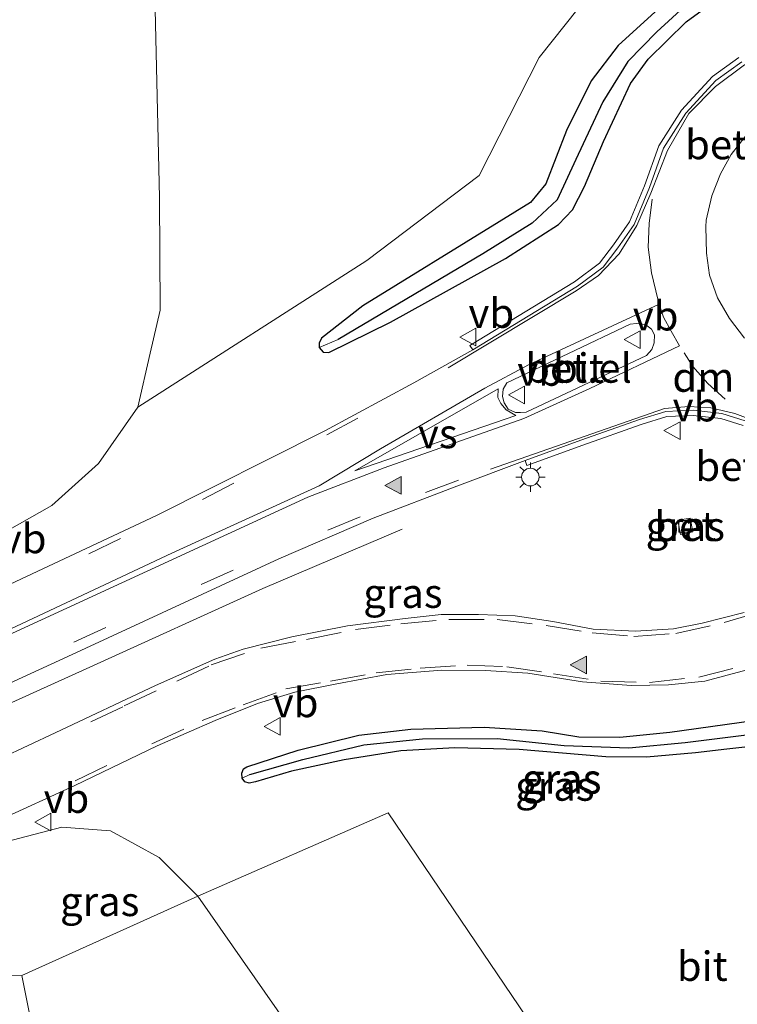
# Model space of a CAD drawing. Units: metres. Extents: x 193331 to 198130, y 543750 to 550000.
# Drawn here: x 197934 to 197995, y 544093 to 544177 of the extents above; entities that cross this region are included whole.
import ezdxf
from ezdxf.enums import TextEntityAlignment as Align

# ---------------------------------------------------------------- set-up
doc = ezdxf.new("R2010")
doc.units = ezdxf.units.M
doc.linetypes.add('VW-3-9_STREEP', pattern=[12, 3, -9])
doc.layers.get('0').update_dxf_attribs({"lineweight": 25})
for name, color, linetype, lineweight in [('B-ME-BV-GELEIDECONSTRUCTIE-GELEIDERAIL-L-B1', 213, 'BV-GELEIDERAIL', 18), ('B-ME-GR-BOMENSTRUIKEN-GV-B6', 93, 'Continuous', 18), ('B-ME-GW-INSTEEKWATERGANG-L-B1', 10, 'Continuous', 25), ('B-ME-GW-KRUINLIJN-L-B1', 93, 'Continuous', 18), ('B-ME-GW-TEENLIJN-L-B1', 93, 'Continuous', 18), ('B-ME-GW-WATERGANG-GREPPEL-L-B1', 10, 'Continuous', 25), ('B-ME-IE-GRASLAND-GV-B6', 93, 'Continuous', 18), ('B-ME-IE-HULPGEOMETRIE-L-B1', 53, 'Continuous', 18), ('B-ME-IE-MEUBILAIR_WEGMEUBILAIR-LICHTMAST-S-B1', 8, 'Continuous', 18), ('B-ME-VH-VERH_SOORT-BETON-OVERIG-GV-B6', 8, 'IE-TERREINAFSCHEIDING-NATUURLIJK-HOUTWAL', 18), ('B-ME-VH-VERH_SOORT-BITUMEN-GV-B6', 8, 'IE-TERREINAFSCHEIDING-NATUURLIJK-HOUTWAL', 18), ('B-ME-VH-VERH_SOORT-GV-B6', 8, 'Continuous', 18), ('B-ME-VV-KOLK-S-B1', 8, 'Continuous', 18), ('B-ME-VW-MARKERING-39STREEP-015-L-B1', 255, 'VW-3-9_STREEP', 18), ('B-ME-VW-MARKERING-DRIEHOEK-L-B1', 7, 'VW-HAAIETAND70-R-B', 18), ('B-ME-VW-MARKERING-STREEP-015-L-B1', 7, 'Continuous', 18), ('B-ME-VW-MARKERING-VERDRIJFSTRP-GV-B6', 7, 'Continuous', 18), ('B-ME-VW-MARKERING-VLAKMARK-S-B1', 7, 'Continuous', 18), ('B-ME-VW-MEUBILAIR_WEGMEUBILAIR-VERKEERSBORD-S-B1', 8, 'Continuous', 18)]:
    doc.layers.add(name, color=color, linetype=linetype, lineweight=lineweight)
doc.styles.add('NLCS-ISO', font='NLCS-ISO.TTF')
doc.linetypes.add('BV-GELEIDERAIL', pattern='A,10,-3,[108,NLCS.SHX,S=1,R=0,X=0,Y=0],-3', length=16)
doc.linetypes.add('IE-TERREINAFSCHEIDING-NATUURLIJK-HOUTWAL', pattern='A,7,-1.5,[67,NLCS.SHX,S=0.75,R=45,X=0,Y=0],-1.5,7,-1.5,[70,NLCS.SHX,S=0.75,R=0,X=0,Y=0],-1.5', length=20)
doc.linetypes.add('VW-HAAIETAND70-R-B', pattern='A,0,-0.5,[153,NLCS.SHX,S=1,R=180,X=-0.375,Y=0],-0.5', length=1)

# ---------------------------------------------------------------- blocks, each defined once
blk = doc.blocks.new('verkeersbord')
for p, q in [((0, 0.75), (-0.75, -0.625)), ((0.75, -0.625), (0, 0.75)), ((-0.75, -0.625), (0.75, -0.625))]:
    blk.add_line(p, q)
blk = doc.blocks.new('kolk')
blk.add_lwpolyline([(-0.5, -0.5), (0.5, -0.5), (0.5, 0.5), (-0.5, 0.5)], close=True)
blk = doc.blocks.new('verfsymbol')
for color in [252, 253]:
    blk.add_hatch(color=color).paths.add_polyline_path([(0.75, -0.625), (0, 0.75), (-0.75, -0.625)])
blk.add_lwpolyline([(0.75, -0.625), (0, 0.75), (-0.75, -0.625)], close=True)
blk = doc.blocks.new('lantaarnpaal')
for p, q in [((-0.884, 0.884), (-0.53, 0.53)), ((0, 0.75), (0, 1.25)), ((0.53, 0.53), (0.884, 0.884)), ((-0.75, 0), (-1.25, 0)), ((0.75, 0), (1.25, 0)), ((-0.53, -0.53), (-0.884, -0.884)), ((0, -0.75), (0, -1.25)), ((0.53, -0.53), (0.884, -0.884))]:
    blk.add_line(p, q)
blk.add_circle((0, 0), 0.75)

msp = doc.modelspace()

# ---------------------------------------------------------------- linework, layer by layer
at = {"layer": 'B-ME-BV-GELEIDECONSTRUCTIE-GELEIDERAIL-L-B1'}
msp.add_polyline3d([(197966.681, 544133.6162, 1.1355), (197954.8125, 544128.5397, 1.5642), (197940.0686, 544121.8586, 1.643), (197930.3977, 544117.4709, 1.6517), (197895.3567, 544100.856, 1.7392), (197893.0249, 544099.6358, 1.7407)], dxfattribs=at)
at = {"layer": 'B-ME-GR-BOMENSTRUIKEN-GV-B6'}
for points in [[(197938.214, 544249.445, 1.363), (197940.247, 544243.439, 1.193), (197942.742, 544230.131, 1.373), (197944.993, 544215.722, 1.483), (197945.328, 544191.472, 1.5), (197946.011, 544161.882, 1.447), (197946.059, 544152.274, 1.317), (197945.223, 544148.612, 1.25), (197944.17, 544144, 1.16), (197940.81, 544139.202, 1.19), (197936.838, 544135.62, 1.293), (197929.855, 544131.685, 1.363)], [(197940.247, 544243.439, 1.193), (197950.054, 544232.446, 0.83), (197974.1303, 544198.1103, 0.83), (197985.0532, 544183.768, 0.9525), (197985.0017, 544182.1898, 0.9525), (197978.3498, 544173.8063, 1.1975), (197973.243, 544163.7564, 1.2325), (197963.6713, 544156.5109, 1.3287), (197944.17, 544144, 1.16), (197945.223, 544148.612, 1.25), (197946.059, 544152.274, 1.317), (197946.011, 544161.882, 1.447), (197945.328, 544191.472, 1.5), (197944.993, 544215.722, 1.483), (197942.742, 544230.131, 1.373), (197940.247, 544243.439, 1.193)], [(198027.989, 544016.429, 0.287), (198030.596, 543999.998, 0.331), (197992.21, 543999.998, 0.85), (197980.202, 544041.024, 0.82), (197970.256, 544069.738, 0.877), (197964.686, 544080.216, 0.827), (197949.284, 544102.322, 0.857), (197965.48, 544109.426, 0.587), (198024.357, 544022.415, 0.417), (198027.989, 544016.429, 0.287)], [(197934.287, 544095.558, 7.417), (197949.284, 544102.322, 0.857), (197964.686, 544080.216, 0.827), (197970.256, 544069.738, 0.877), (197980.202, 544041.024, 0.82), (197992.21, 543999.998, 0.85), (197981.489, 543999.998, 2.651), (197956.847, 544034.992, 5.543), (197942.284, 544055.388, 7.183), (197934.287, 544095.558, 7.417)]]:
    msp.add_polyline3d(points, dxfattribs=at)
at = {"layer": 'B-ME-GW-INSTEEKWATERGANG-L-B1'}
for points in [[(197988.2366, 544177.7164, 1.1188), (197985.0877, 544174.8348, 1.3113), (197982.7734, 544171.8308, 1.3288), (197980.6692, 544167.5967, 1.3026), (197978.9117, 544163.0505, 1.2851), (197977.6057, 544161.462, 1.3726), (197974.954, 544159.7978, 1.3376), (197963.3384, 544152.639, 0.9876), (197959.7927, 544149.8962, 0.9876), (197959.5938, 544149.4747, 0.9876), (197959.6057, 544149.1022, 0.9876), (197959.953, 544148.6919, 0.9876), (197960.4251, 544148.6541, 0.9876), (197965.6772, 544151.2484, 0.9876), (197975.4798, 544156.6707, 1.0488), (197979.9956, 544159.5628, 1.1801), (197981.1777, 544160.8291, 1.3638), (197982.223, 544162.8034, 1.3638), (197983.8298, 544166.6657, 1.3638), (197986.1192, 544171.5864, 1.3463), (197987.6479, 544173.6704, 1.3201), (197990.8702, 544176.8485, 1.2413), (197993.9177, 544179.0948, 1.1013)], [(197954.191, 544112.074, 0.879), (197953.642, 544111.961, 0.891), (197953.263, 544112.071, 0.895), (197953.058, 544112.391, 0.895), (197953.032, 544112.821, 0.895), (197953.153, 544113.176, 0.895), (197953.45, 544113.356, 0.895), (197957.808, 544114.766, 0.907), (197963, 544116.05, 0.899), (197967.43, 544116.572, 0.883), (197973.667, 544116.724, 0.855), (197978.607, 544116.419, 0.871), (197981.716, 544115.906, 0.847), (197985.222, 544115.868, 0.815), (197989.478, 544116.311, 0.767), (197996.603, 544117.303, 0.743)], [(197996.651, 544115.099, 0.583), (197994.326, 544114.861, 0.587), (197991.675, 544114.541, 0.599), (197987.507, 544114.18, 0.651), (197984.017, 544114.211, 0.631), (197976.637, 544114.818, 0.739), (197971.176, 544114.962, 0.795), (197966.566, 544114.717, 0.791), (197961.734, 544113.933, 0.791), (197957.257, 544112.98, 0.791), (197954.191, 544112.074, 0.879)]]:
    msp.add_polyline3d(points, dxfattribs=at)
at = {"layer": 'B-ME-GW-KRUINLIJN-L-B1'}
msp.add_polyline3d([(197932.708, 544095.548, 7.603), (197934.287, 544095.558, 7.417), (197942.284, 544055.388, 7.183), (197945.629, 544038.585, 7.197), (197952.399, 543999.998, 6.579)], dxfattribs=at)
at = {"layer": 'B-ME-GW-TEENLIJN-L-B1'}
for points in [[(197925.724, 544298.376, 1.36), (197927.536, 544292.657, 1.36), (197929.571, 544286.234, 1.36), (197933.574, 544269.368, 1.47), (197935.578, 544258.372, 1.463), (197938.214, 544249.445, 1.363), (197940.247, 544243.439, 1.193), (197942.742, 544230.131, 1.373), (197944.993, 544215.722, 1.483), (197945.328, 544191.472, 1.5), (197946.011, 544161.882, 1.447), (197946.059, 544152.274, 1.317), (197945.223, 544148.612, 1.25), (197944.17, 544144, 1.16), (197940.81, 544139.202, 1.19), (197936.838, 544135.62, 1.293), (197929.855, 544131.685, 1.363)], [(197874.519, 543999.998, 2.721), (197875.226, 544034.403, 5.127), (197875.531, 544053.087, 1.597), (197876.731, 544068.064, 1.19), (197881.454, 544076.731, 0.93), (197889.335, 544084.921, 1.127), (197897.644, 544090.103, 1.13), (197915.73, 544098.778, 1.236), (197932.923, 544106.952, 1.18), (197937.685, 544108.209, 0.987), (197941.832, 544107.902, 0.933), (197945.98, 544105.625, 0.833), (197949.284, 544102.322, 0.857), (197964.686, 544080.216, 0.827), (197970.256, 544069.738, 0.877), (197980.202, 544041.024, 0.82), (197992.21, 543999.998, 0.85)]]:
    msp.add_polyline3d(points, dxfattribs=at)
at = {"layer": 'B-ME-GW-WATERGANG-GREPPEL-L-B1'}
for points in [[(197990.2656, 544183.9518, -0.1986), (197992.7228, 544180.4439, 0.0551), (197992.7474, 544180.133, 0.0551), (197992.7224, 544180.0087, 0.0551), (197988.3695, 544176.0009, 0.2651), (197985.8955, 544173.469, 0.3614), (197983.7663, 544170.0408, 0.3964), (197981.4732, 544165.1076, 0.3964), (197979.8905, 544161.6784, 0.4139), (197977.7396, 544159.6813, 0.3876), (197973.5375, 544157.0646, 0.4051), (197961.2272, 544149.7832, 0.6939)], [(197953.691, 544112.697, 0.18), (197958.212, 544113.976, 0.065), (197963.422, 544115.236, 0.033), (197968.415, 544115.723, -0.127), (197974.785, 544115.757, -0.031), (197980.493, 544115.181, -0.147), (197985.998, 544114.978, -0.083), (197990.798, 544115.415, -0.059), (197996.476, 544116.121, 0.093), (197998.739, 544115.979, 0.065), (198000.85, 544115.446, 0.073), (198002.789, 544113.904, 0.121), (198004.157, 544111.827, 0.121), (198005.378, 544109.623, 0.045), (198005.952, 544108.219, 0.049)]]:
    msp.add_polyline3d(points, dxfattribs=at)
at = {"layer": 'B-ME-IE-GRASLAND-GV-B6'}
for points in [[(197943.086, 544252.665, -0.514), (197947.007, 544244.5, -0.378), (197958.121, 544229.006, -0.39), (197990.2656, 544183.9518, -0.1986), (197992.7228, 544180.4439, 0.0551), (197992.7474, 544180.133, 0.0551), (197992.7224, 544180.0087, 0.0551), (197988.3695, 544176.0009, 0.2651), (197985.8955, 544173.469, 0.3614), (197983.7663, 544170.0408, 0.3964), (197981.4732, 544165.1076, 0.3964), (197979.8905, 544161.6784, 0.4139), (197977.7396, 544159.6813, 0.3876), (197973.5375, 544157.0646, 0.4051), (197961.2272, 544149.7832, 0.6939)], [(197929.855, 544131.685, 1.363), (197936.838, 544135.62, 1.293), (197940.81, 544139.202, 1.19), (197944.17, 544144, 1.16), (197963.6713, 544156.5109, 1.3287), (197973.243, 544163.7564, 1.2325), (197978.3498, 544173.8063, 1.1975), (197985.0017, 544182.1898, 0.9525), (197985.0532, 544183.768, 0.9525), (197974.1303, 544198.1103, 0.83), (197950.054, 544232.446, 0.83), (197940.247, 544243.439, 1.193), (197938.214, 544249.445, 1.363)], [(197961.2272, 544149.7832, 0.6939), (197959.6057, 544149.1022, 0.9876), (197959.5938, 544149.4747, 0.9876), (197959.7927, 544149.8962, 0.9876), (197963.3384, 544152.639, 0.9876), (197974.954, 544159.7978, 1.3376), (197977.6057, 544161.462, 1.3726), (197978.9117, 544163.0505, 1.2851), (197980.6692, 544167.5967, 1.3026), (197982.7734, 544171.8308, 1.3288), (197985.0877, 544174.8348, 1.3113), (197988.2366, 544177.7164, 1.1188), (197990.202, 544179.3052, 0.9351), (197990.6878, 544180.3485, 0.8826), (197990.5768, 544181.0945, 0.8388), (197989.0138, 544183.2701, 0.7338), (197985.273, 544188.406, 0.735), (197970.788, 544208.585, 0.807), (197954.132, 544232.163, 0.859), (197945.454, 544243.939, 0.951), (197943.227, 544248.226, 1.078)], [(197993.9177, 544179.0948, 1.1013), (197990.8702, 544176.8485, 1.2413), (197987.6479, 544173.6704, 1.3201), (197986.1192, 544171.5864, 1.3463), (197983.8298, 544166.6657, 1.3638), (197982.223, 544162.8034, 1.3638), (197981.1777, 544160.8291, 1.3638), (197979.9956, 544159.5628, 1.1801), (197975.4798, 544156.6707, 1.0488), (197965.6772, 544151.2484, 0.9876), (197960.4251, 544148.6541, 0.9876), (197959.953, 544148.6919, 0.9876), (197959.6057, 544149.1022, 0.9876), (197961.2272, 544149.7832, 0.6939), (197973.5375, 544157.0646, 0.4051), (197977.7396, 544159.6813, 0.3876), (197979.8905, 544161.6784, 0.4139), (197981.4732, 544165.1076, 0.3964), (197983.7663, 544170.0408, 0.3964), (197985.8955, 544173.469, 0.3614), (197988.3695, 544176.0009, 0.2651), (197992.7224, 544180.0087, 0.0551)], [(197988.2366, 544177.7164, 1.1188), (197985.0877, 544174.8348, 1.3113), (197982.7734, 544171.8308, 1.3288), (197980.6692, 544167.5967, 1.3026), (197978.9117, 544163.0505, 1.2851), (197977.6057, 544161.462, 1.3726), (197974.954, 544159.7978, 1.3376), (197963.3384, 544152.639, 0.9876), (197959.7927, 544149.8962, 0.9876), (197959.5938, 544149.4747, 0.9876), (197959.6057, 544149.1022, 0.9876), (197959.953, 544148.6919, 0.9876), (197960.4251, 544148.6541, 0.9876), (197965.6772, 544151.2484, 0.9876), (197975.4798, 544156.6707, 1.0488), (197979.9956, 544159.5628, 1.1801), (197981.1777, 544160.8291, 1.3638), (197982.223, 544162.8034, 1.3638), (197983.8298, 544166.6657, 1.3638), (197986.1192, 544171.5864, 1.3463), (197987.6479, 544173.6704, 1.3201), (197990.8702, 544176.8485, 1.2413), (197993.9177, 544179.0948, 1.1013)], [(197995.3535, 544173.8158, 1.3417), (197993.1112, 544172.194, 1.3417), (197990.4751, 544169.3329, 1.3417), (197988.5461, 544166.2726, 1.3417), (197987.3229, 544162.8805, 1.3417), (197986.0497, 544159.793, 1.4292), (197984.6913, 544157.8563, 1.4292), (197983.478, 544156.2742, 1.4292), (197981.3667, 544154.6973, 1.4292), (197972.4556, 544149.2741, 1.3942), (197972.6896, 544148.8897, 1.2942), (197967.6618, 544146.0721, 1.1062), (197960.1012, 544142.003, 1.1325), (197945.7624, 544134.7839, 1.0362), (197930.9667, 544127.8401, 1.14)], [(197977.1443, 544139.4634, 1.3155), (197977.2974, 544139.0403, 1.4155), (197982.0567, 544140.7615, 1.4155), (197987.0299, 544142.5278, 1.4155), (197989.2156, 544143.2018, 1.4155), (197991.4586, 544143.2862, 1.4155), (197993.8185, 544143.0308, 1.4155), (197995.7395, 544142.4316, 1.4155)], [(197927.903, 544118.026, 1.207), (197938.1928, 544122.7453, 0.9792), (197956.1706, 544131.0829, 1.1105), (197964.2092, 544134.5355, 1.163), (197971.3478, 544137.2592, 1.1805), (197977.1443, 544139.4634, 1.3155)], [(197991.4366, 544133.3693, 0.7903), (197991.2266, 544134.5497, 0.7903), (197990.1576, 544134.3644, 0.7903), (197990.38, 544133.1473, 0.7903), (197991.4366, 544133.3693, 0.7903)], [(197995.8095, 544126.5027, 1.0922), (197992.229, 544125.5993, 1.0922), (197989.7813, 544125.1174, 1.0922), (197986.553, 544124.9096, 1.0922), (197982.9515, 544125.0873, 1.0922), (197979.4997, 544125.7372, 1.0922), (197976.3184, 544126.2254, 1.0922), (197973.1751, 544126.3406, 1.0922), (197970.0057, 544126.3316, 1.0922), (197966.9384, 544125.9991, 1.0922), (197962.0184, 544125.3581, 1.0922), (197957.2898, 544124.4426, 1.0922), (197953.1407, 544123.3788, 1.0922), (197950.7283, 544122.5362, 1.0922), (197945.6547, 544120.292, 1.0922), (197937.1206, 544116.2407, 1.0922), (197930.194, 544113.004, 1.096)], [(198024.357, 544022.415, 0.417), (197965.48, 544109.426, 0.587), (197949.284, 544102.322, 0.857), (197945.98, 544105.625, 0.833), (197941.832, 544107.902, 0.933), (197937.685, 544108.209, 0.987), (197932.923, 544106.952, 1.18), (197932.321, 544108.81, 1.026), (197938.7978, 544111.7481, 1.066), (197945.7952, 544115.1312, 1.066), (197950.7336, 544117.2895, 1.066), (197954.3635, 544118.7382, 1.066), (197957.5299, 544119.7273, 1.066), (197961.111, 544120.4319, 1.066), (197965.3623, 544121.2102, 1.0135), (197970.0567, 544121.5897, 1.0222), (197973.7847, 544121.5732, 1.031), (197977.3797, 544121.3456, 1.031), (197982.0431, 544120.5955, 1.031), (197986.181, 544120.2681, 1.031), (197989.3629, 544120.3268, 1.031), (197992.4579, 544120.6465, 1.031), (197997.2446, 544121.9219, 1.031), (198005.1595, 544124.3266, 1.27)], [(197953.058, 544112.391, 0.895), (197953.032, 544112.821, 0.895), (197953.153, 544113.176, 0.895), (197953.45, 544113.356, 0.895), (197957.808, 544114.766, 0.907), (197963, 544116.05, 0.899), (197967.43, 544116.572, 0.883), (197973.667, 544116.724, 0.855), (197978.607, 544116.419, 0.871), (197981.716, 544115.906, 0.847), (197985.222, 544115.868, 0.815), (197989.478, 544116.311, 0.767), (197996.603, 544117.303, 0.743)], [(197996.603, 544117.303, 0.743), (197989.478, 544116.311, 0.767), (197985.222, 544115.868, 0.815), (197981.716, 544115.906, 0.847), (197978.607, 544116.419, 0.871), (197973.667, 544116.724, 0.855), (197967.43, 544116.572, 0.883), (197963, 544116.05, 0.899), (197957.808, 544114.766, 0.907), (197953.45, 544113.356, 0.895), (197953.153, 544113.176, 0.895), (197953.032, 544112.821, 0.895), (197953.058, 544112.391, 0.895)], [(197996.476, 544116.121, 0.093), (197990.798, 544115.415, -0.059), (197985.998, 544114.978, -0.083), (197980.493, 544115.181, -0.147), (197974.785, 544115.757, -0.031), (197968.415, 544115.723, -0.127), (197963.422, 544115.236, 0.033), (197958.212, 544113.976, 0.065), (197953.691, 544112.697, 0.18), (197953.058, 544112.391, 0.895)], [(197953.058, 544112.391, 0.895), (197953.691, 544112.697, 0.18), (197958.212, 544113.976, 0.065), (197963.422, 544115.236, 0.033), (197968.415, 544115.723, -0.127), (197974.785, 544115.757, -0.031), (197980.493, 544115.181, -0.147), (197985.998, 544114.978, -0.083), (197990.798, 544115.415, -0.059), (197996.476, 544116.121, 0.093)], [(197996.651, 544115.099, 0.583), (197994.326, 544114.861, 0.587), (197991.675, 544114.541, 0.599), (197987.507, 544114.18, 0.651), (197984.017, 544114.211, 0.631), (197976.637, 544114.818, 0.739), (197971.176, 544114.962, 0.795), (197966.566, 544114.717, 0.791), (197961.734, 544113.933, 0.791), (197957.257, 544112.98, 0.791), (197954.191, 544112.074, 0.879), (197953.642, 544111.961, 0.891), (197953.263, 544112.071, 0.895), (197953.058, 544112.391, 0.895)], [(197953.058, 544112.391, 0.895), (197953.263, 544112.071, 0.895), (197953.642, 544111.961, 0.891), (197954.191, 544112.074, 0.879), (197957.257, 544112.98, 0.791), (197961.734, 544113.933, 0.791), (197966.566, 544114.717, 0.791), (197971.176, 544114.962, 0.795), (197976.637, 544114.818, 0.739), (197984.017, 544114.211, 0.631), (197987.507, 544114.18, 0.651), (197991.675, 544114.541, 0.599), (197994.326, 544114.861, 0.587), (197996.651, 544115.099, 0.583)], [(197934.287, 544095.558, 7.417), (197932.708, 544095.548, 7.603), (197932.542, 544096.599, 7.178), (197933.152, 544096.663, 7.373), (197933.103, 544098.735, 6.193), (197933.13, 544099.575, 6.143), (197932.923, 544106.952, 1.18), (197937.685, 544108.209, 0.987), (197941.832, 544107.902, 0.933), (197945.98, 544105.625, 0.833), (197949.284, 544102.322, 0.857), (197934.287, 544095.558, 7.417)], [(197934.287, 544095.558, 7.417), (197942.284, 544055.388, 7.183), (197945.629, 544038.585, 7.197), (197952.399, 543999.998, 6.579), (197947.668, 543999.998, 6.84), (197947.119, 544004.992, 6.888), (197945.976, 544015.3, 6.971), (197945.034, 544025.258, 7.048), (197944.041, 544035.211, 7.146), (197943.409, 544040.171, 7.188), (197942.711, 544045.123, 7.228), (197941.893, 544050.061, 7.254), (197939.74, 544059.875, 7.295), (197937.03, 544069.623, 7.356), (197934.26, 544079.363, 7.34), (197933.647, 544082.097, 7.336), (197932.679, 544087.008, 7.353), (197931.805, 544091.933, 7.356), (197931.163, 544096.893, 7.359), (197931.043, 544097.705, 7.363), (197931.349, 544097.85, 7.568), (197931.732, 544095.414, 7.568), (197932.708, 544095.548, 7.603), (197934.287, 544095.558, 7.417)]]:
    msp.add_polyline3d(points, dxfattribs=at)
at = {"layer": 'B-ME-IE-HULPGEOMETRIE-L-B1'}
msp.add_line((197961.2272, 544149.7832, 0.6939), (197959.6057, 544149.1022, 0.9876), dxfattribs=at)
at = {"layer": 'B-ME-VH-VERH_SOORT-BETON-OVERIG-GV-B6'}
for points in [[(197972.6896, 544148.8897, 1.2942), (197972.4556, 544149.2741, 1.3942), (197981.3667, 544154.6973, 1.4292), (197983.478, 544156.2742, 1.4292), (197984.6913, 544157.8563, 1.4292), (197986.0497, 544159.793, 1.4292), (197987.3229, 544162.8805, 1.3417), (197988.5461, 544166.2726, 1.3417), (197990.4751, 544169.3329, 1.3417), (197993.1112, 544172.194, 1.3417), (197995.3535, 544173.8158, 1.3417)], [(197995.6037, 544173.4414, 1.2417), (197993.4115, 544171.8558, 1.2417), (197990.8339, 544169.0582, 1.2417), (197988.9529, 544166.074, 1.2417), (197987.7427, 544162.7183, 1.2417), (197986.4467, 544159.5754, 1.3292), (197985.0542, 544157.5901, 1.3292), (197983.7972, 544155.9509, 1.3292), (197981.6189, 544154.324, 1.3292), (197972.6896, 544148.8897, 1.2942)], [(197995.7395, 544142.4316, 1.4155), (197993.8185, 544143.0308, 1.4155), (197991.4586, 544143.2862, 1.4155), (197989.2156, 544143.2018, 1.4155), (197987.0299, 544142.5278, 1.4155), (197982.0567, 544140.7615, 1.4155), (197977.2974, 544139.0403, 1.4155), (197977.1443, 544139.4634, 1.3155), (197981.9048, 544141.1851, 1.3155), (197986.8882, 544142.9551, 1.3155), (197989.1395, 544143.6493, 1.3155), (197991.4745, 544143.7371, 1.3155), (197993.9105, 544143.4735, 1.3155)], [(197993.9105, 544143.4735, 1.3155), (197995.912, 544142.8492, 1.3155)], [(197991.4366, 544133.3693, 0.7903), (197990.38, 544133.1473, 0.7903), (197990.1576, 544134.3644, 0.7903), (197991.2266, 544134.5497, 0.7903), (197991.4366, 544133.3693, 0.7903)]]:
    msp.add_polyline3d(points, dxfattribs=at)
at = {"layer": 'B-ME-VH-VERH_SOORT-BITUMEN-GV-B6'}
for points in [[(197930.9667, 544127.8401, 1.14), (197945.7624, 544134.7839, 1.0362), (197960.1012, 544142.003, 1.1325), (197967.6618, 544146.0721, 1.1062), (197972.6896, 544148.8897, 1.2942), (197981.6189, 544154.324, 1.3292), (197983.7972, 544155.9509, 1.3292), (197985.0542, 544157.5901, 1.3292), (197986.4467, 544159.5754, 1.3292), (197987.7427, 544162.7183, 1.2417), (197988.9529, 544166.074, 1.2417), (197990.8339, 544169.0582, 1.2417), (197993.4115, 544171.8558, 1.2417), (197995.6037, 544173.4414, 1.2417)], [(197996.1243, 544167.3755, 1.425), (197994.7055, 544165.55, 1.425), (197993.7837, 544163.8844, 1.425), (197993.0609, 544162.0077, 1.425), (197992.5741, 544159.9585, 1.425), (197992.547, 544159.3754, 1.425), (197992.6066, 544157.138, 1.425), (197992.8659, 544155.2575, 1.425), (197993.5345, 544153.3318, 1.425), (197994.5514, 544151.5542, 1.425), (197995.8413, 544149.8888, 1.425)], [(197987.3971, 544151.0424, 1.3515), (197986.639, 544151.1426, 1.3515), (197986.1045, 544151.0935, 1.3515), (197975.6035, 544146.0734, 1.3078), (197975.2802, 544145.54, 1.3078), (197975.2176, 544144.9196, 1.3078), (197975.366, 544144.3852, 1.3078), (197975.7134, 544143.8255, 1.3078), (197976.347, 544143.5389, 1.3078), (197976.7696, 544143.5384, 1.3078), (197977.242, 544143.5877, 1.3078), (197987.505, 544148.4218, 1.3515), (197987.9529, 544148.9184, 1.3515), (197988.1525, 544149.5026, 1.3515), (197988.1781, 544150.1608, 1.3515), (197987.906, 544150.6565, 1.3515), (197987.3971, 544151.0424, 1.3515)], [(197993.9105, 544143.4735, 1.3155), (197991.4745, 544143.7371, 1.3155), (197989.1395, 544143.6493, 1.3155), (197986.8882, 544142.9551, 1.3155), (197981.9048, 544141.1851, 1.3155), (197977.1443, 544139.4634, 1.3155), (197971.3478, 544137.2592, 1.1805), (197964.2092, 544134.5355, 1.163), (197956.1706, 544131.0829, 1.1105), (197938.1928, 544122.7453, 0.9792), (197927.903, 544118.026, 1.207)], [(197995.912, 544142.8492, 1.3155), (197993.9105, 544143.4735, 1.3155)], [(197930.194, 544113.004, 1.096), (197937.1206, 544116.2407, 1.0922), (197945.6547, 544120.292, 1.0922), (197950.7283, 544122.5362, 1.0922), (197953.1407, 544123.3788, 1.0922), (197957.2898, 544124.4426, 1.0922), (197962.0184, 544125.3581, 1.0922), (197966.9384, 544125.9991, 1.0922), (197970.0057, 544126.3316, 1.0922), (197973.1751, 544126.3406, 1.0922), (197976.3184, 544126.2254, 1.0922), (197979.4997, 544125.7372, 1.0922), (197982.9515, 544125.0873, 1.0922), (197986.553, 544124.9096, 1.0922), (197989.7813, 544125.1174, 1.0922), (197992.229, 544125.5993, 1.0922), (197995.8095, 544126.5027, 1.0922)], [(198018.2455, 544088.2634, 1.1388), (198012.6129, 544107.7154, 1.1825), (198008.528, 544122.1465, 1.2875), (198007.6111, 544125.0078, 1.2875), (198005.1595, 544124.3266, 1.27), (197997.2446, 544121.9219, 1.031), (197992.4579, 544120.6465, 1.031), (197989.3629, 544120.3268, 1.031), (197986.181, 544120.2681, 1.031), (197982.0431, 544120.5955, 1.031), (197977.3797, 544121.3456, 1.031), (197973.7847, 544121.5732, 1.031), (197970.0567, 544121.5897, 1.0222), (197965.3623, 544121.2102, 1.0135), (197961.111, 544120.4319, 1.066), (197957.5299, 544119.7273, 1.066), (197954.3635, 544118.7382, 1.066), (197950.7336, 544117.2895, 1.066), (197945.7952, 544115.1312, 1.066), (197938.7978, 544111.7481, 1.066), (197932.321, 544108.81, 1.026)]]:
    msp.add_polyline3d(points, dxfattribs=at)
at = {"layer": 'B-ME-VH-VERH_SOORT-GV-B6'}
for points in [[(197995.8413, 544149.8888, 1.425), (197994.5514, 544151.5542, 1.425), (197993.5345, 544153.3318, 1.425), (197992.8659, 544155.2575, 1.425), (197992.6066, 544157.138, 1.425), (197992.547, 544159.3754, 1.425), (197992.5741, 544159.9585, 1.425), (197993.0609, 544162.0077, 1.425), (197993.7837, 544163.8844, 1.425), (197994.7055, 544165.55, 1.425), (197996.1243, 544167.3755, 1.425)], [(197987.3971, 544151.0424, 1.3515), (197987.906, 544150.6565, 1.3515), (197988.1781, 544150.1608, 1.3515), (197988.1525, 544149.5026, 1.3515), (197987.9529, 544148.9184, 1.3515), (197987.505, 544148.4218, 1.3515), (197977.242, 544143.5877, 1.3078), (197976.7696, 544143.5384, 1.3078), (197976.347, 544143.5389, 1.3078), (197975.7134, 544143.8255, 1.3078), (197975.366, 544144.3852, 1.3078), (197975.2176, 544144.9196, 1.3078), (197975.2802, 544145.54, 1.3078), (197975.6035, 544146.0734, 1.3078), (197986.1045, 544151.0935, 1.3515), (197986.639, 544151.1426, 1.3515), (197987.3971, 544151.0424, 1.3515)]]:
    msp.add_polyline3d(points, dxfattribs=at)
at = {"layer": 'B-ME-VW-MARKERING-39STREEP-015-L-B1'}
for points in [[(197988.4644, 544153.2264, 1.2903), (197987.9203, 544155.4701, 1.2903), (197987.6494, 544157.6443, 1.299), (197987.7261, 544159.6516, 1.2903), (197987.9769, 544161.7269, 1.2903)], [(197929.142, 544126.3394, 1.158), (197949.6696, 544136.1365, 1.063), (197960.2735, 544141.6358, 1.0717), (197967.9686, 544145.8646, 1.0805)], [(197971.4748, 544137.7936, 1.1155), (197963.1105, 544134.672, 1.1155), (197952.2852, 544130.1244, 1.0717), (197941.444, 544125.2325, 0.9842), (197929.5046, 544119.7359, 1.1681)], [(197929.3351, 544112.0234, 1.066), (197943.0048, 544118.5356, 1.0835), (197947.4806, 544120.6618, 1.1622), (197950.4015, 544122.0377, 1.1622), (197954.6405, 544123.4748, 1.1622), (197958.5397, 544124.2013, 1.1622), (197962.6895, 544125.0411, 1.1622), (197966.5729, 544125.5455, 1.1622), (197970.6645, 544125.9138, 1.1622), (197974.7739, 544125.9094, 1.1622), (197978.9599, 544125.3952, 1.1622), (197982.8724, 544124.7574, 1.1622), (197986.4268, 544124.4552, 1.1622), (197989.9799, 544124.7124, 1.1622), (197994.1198, 544125.6525, 1.1622), (198001.0429, 544127.67, 1.1622), (198005.4435, 544128.9447, 1.1622)], [(197930.7292, 544108.2523, 1.031), (197938.8096, 544112.1697, 1.066), (197945.3428, 544115.3137, 1.1447), (197949.65, 544117.3059, 1.1622), (197953.1223, 544118.6209, 1.1447), (197956.7794, 544119.9846, 1.1272), (197960.5778, 544120.6636, 1.101), (197964.4712, 544121.3554, 1.066), (197968.2161, 544121.7615, 0.996), (197972.2153, 544122.0056, 0.996), (197975.5825, 544121.8776, 1.066), (197979.5675, 544121.2893, 1.066), (197983.6091, 544120.6532, 1.0835), (197987.7592, 544120.5243, 1.101), (197991.94, 544121.0051, 1.101), (197995.9557, 544122.0197, 1.0747), (198006.9935, 544125.2504, 1.1622)]]:
    msp.add_polyline3d(points, dxfattribs=at)
at = {"layer": 'B-ME-VW-MARKERING-DRIEHOEK-L-B1'}
msp.add_polyline3d([(197994.1905, 544144.6953, 1.5078), (197992.7275, 544146.0121, 1.5078), (197991.4391, 544147.4768, 1.5078), (197990.707, 544148.6335, 1.5078)], dxfattribs=at)
at = {"layer": 'B-ME-VW-MARKERING-STREEP-015-L-B1'}
for points in [[(197970.5912, 544147.3572, 1.198), (197981.4989, 544153.9123, 1.2167), (197983.4019, 544155.2434, 1.223), (197985.1529, 544157.0792, 1.2417), (197986.673, 544159.4916, 1.2667), (197987.8665, 544162.2616, 1.298), (197989.2813, 544165.8903, 1.298), (197991.1036, 544169.0283, 1.273), (197993.3601, 544171.3418, 1.273), (197995.838, 544173.1851, 1.273), (197998.9026, 544174.7532, 1.248), (198002.2946, 544175.797, 1.198), (198005.3554, 544176.0687, 1.1417), (198008.2938, 544175.7904, 1.1542), (198012.5339, 544174.4901, 1.1855), (198015.1509, 544173.7421, 1.2105), (198017.1755, 544173.5001, 1.2292)], [(197929.0348, 544123.0844, 1.2455), (197947.0503, 544131.5603, 1.0455), (197959.6046, 544137.2985, 1.0455), (197964.8403, 544140.4497, 1.098), (197973.7297, 544145.6216, 1.1942), (197977.4422, 544147.6161, 1.1942), (197988.5676, 544152.7962, 1.2905), (197988.9512, 544151.6912, 1.2905), (197989.6084, 544150.4974, 1.2905), (197990.3154, 544149.2289, 1.2905), (197982.6698, 544145.5838, 1.273), (197977.0569, 544143.0446, 1.273), (197965.1398, 544138.8427, 1.2117), (197958.6287, 544136.3277, 1.2117), (197929.0871, 544122.7266, 1.308)], [(198006.5138, 544130.0904, 1.2917), (198005.2477, 544133.2877, 1.2917), (198003.9121, 544136.2244, 1.2917), (198002.6823, 544138.0948, 1.2917), (198000.9976, 544139.9432, 1.3042), (197999.3393, 544141.3385, 1.3167), (197996.9184, 544142.7699, 1.3355), (197995.0192, 544143.4733, 1.3792), (197992.9688, 544143.937, 1.4042), (197991.0868, 544144.0722, 1.4167), (197989.027, 544143.8969, 1.398), (197974.1972, 544138.7282, 1.3167)]]:
    msp.add_polyline3d(points, dxfattribs=at)
at = {"layer": 'B-ME-VW-MARKERING-VERDRIJFSTRP-GV-B6'}
msp.add_polyline3d([(197976.3589, 544143.284, 1.2378), (197962.65, 544138.5879, 1.2553), (197974.8599, 544145.5586, 1.2378), (197974.8343, 544144.8378, 1.2378), (197975.0699, 544144.3155, 1.2378), (197975.5281, 544143.7812, 1.2378), (197976.3589, 544143.284, 1.2378)], dxfattribs=at)

# ---------------------------------------------------------------- block references
at = {"layer": 'B-ME-IE-MEUBILAIR_WEGMEUBILAIR-LICHTMAST-S-B1', "rotation": 90}
msp.add_blockref('lantaarnpaal', (197977.5979, 544138.048, 1.2978), dxfattribs=at)
at = {"layer": 'B-ME-VV-KOLK-S-B1', "rotation": 90}
msp.add_blockref('kolk', (197990.7402, 544133.8534, 0.8953), dxfattribs=at)
at = {"layer": 'B-ME-VW-MARKERING-VLAKMARK-S-B1', "rotation": 90}
for p in [(197965.9644, 544137.3434, 1.3328), (197981.7465, 544122.0373, 1.1355)]:
    msp.add_blockref('verfsymbol', p, dxfattribs=at)
at = {"layer": 'B-ME-VW-MEUBILAIR_WEGMEUBILAIR-VERKEERSBORD-S-B1', "rotation": 90}
for p in [(197972.3302, 544149.987, 1.1665), (197986.3287, 544149.763, 1.6565), (197976.4884, 544145.0485, 1.4553), (197989.7241, 544142.0108, 1.814), (197955.6607, 544116.8009, 2.6492), (197936.134, 544108.639, 0.747)]:
    msp.add_blockref('verkeersbord', p, dxfattribs=at)

# ---------------------------------------------------------------- texts
at = {"layer": 'B-ME-IE-GRASLAND-GV-B6', "ltscale": 0.2, "style": 'NLCS-ISO'}
for p in [(197990.7971, 544133.8485), (197966.7441, 544128.1451), (197980.2735, 544112.3465), (197980.2735, 544112.299), (197979.6845, 544111.708), (197940.913, 544101.8785)]:
    msp.add_text('gras', height=2.5, dxfattribs=at).set_placement(p, align=Align.MIDDLE_CENTER)
at = {"layer": 'B-ME-VH-VERH_SOORT-BETON-OVERIG-GV-B6', "ltscale": 0.2, "style": 'NLCS-ISO'}
for p in [(197993.4263, 544166.3889), (197994.3018, 544138.9687), (197990.7957, 544133.8575)]:
    msp.add_text('bet', height=2.5, dxfattribs=at).set_placement(p, align=Align.MIDDLE_CENTER)
at = {"layer": 'B-ME-VH-VERH_SOORT-BITUMEN-GV-B6', "ltscale": 0.2, "style": 'NLCS-ISO'}
for p in [(197981.7027, 544147.3415), (197992.2449, 544096.355)]:
    msp.add_text('bit', height=2.5, dxfattribs=at).set_placement(p, align=Align.MIDDLE_CENTER)
at = {"layer": 'B-ME-VH-VERH_SOORT-GV-B6', "ltscale": 0.2, "style": 'NLCS-ISO'}
msp.add_text('bet.el', height=2.5, dxfattribs=at).set_placement((197981.7027, 544147.3415), align=Align.MIDDLE_CENTER)
at = {"layer": 'B-ME-VW-MARKERING-DRIEHOEK-L-B1', "ltscale": 0.2, "style": 'NLCS-ISO'}
msp.add_text('dm', height=2.5, dxfattribs=at).set_placement((197992.3338, 544146.5661), align=Align.MIDDLE_CENTER)
at = {"layer": 'B-ME-VW-MARKERING-VERDRIJFSTRP-GV-B6', "ltscale": 0.2, "style": 'NLCS-ISO'}
msp.add_text('vs', height=2.5, dxfattribs=at).set_placement((197969.7186, 544141.7563), align=Align.MIDDLE_CENTER)
at = {"layer": 'B-ME-VW-MEUBILAIR_WEGMEUBILAIR-VERKEERSBORD-S-B1', "ltscale": 0.2, "style": 'NLCS-ISO'}
for p in [(197972.3302, 544149.987, 1.1665), (197986.3287, 544149.763, 1.6565), (197976.4884, 544145.0485, 1.4553), (197989.7241, 544142.0108, 1.814), (197932.4947, 544130.773, 1.2453), (197955.6607, 544116.8009, 2.6492), (197936.134, 544108.639, 0.747)]:
    msp.add_text('vb', height=2.5, dxfattribs=at).set_placement(p, align=Align.BOTTOM_LEFT)

doc.saveas('drawing.dxf')
